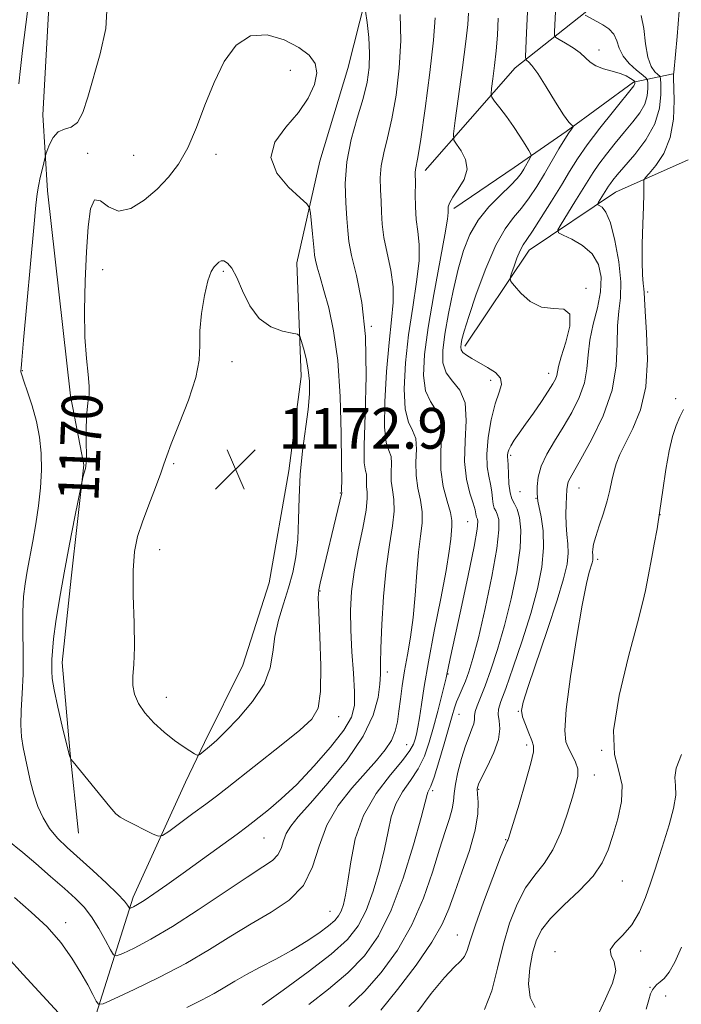
# Model space of a CAD drawing. Extents: x 2077300 to 2080200, y 297300 to 300200.
# Drawn here: x 2079722 to 2079852, y 297597 to 297790 of the extents above; entities that cross this region are included whole.
import ezdxf

# ---------------------------------------------------------------- set-up
doc = ezdxf.new("R2010")
doc.units = 0
doc.header["$MEASUREMENT"] = 0
for name, color, linetype, lineweight in [('BREAKLINE DTM HARD', 7, 'Continuous', 0), ('CONTOUR INDEX', 41, 'Continuous', 13), ('CONTOUR INDEX LABEL', 244, 'Continuous', 0), ('CONTOUR INTERMEDIATE', 44, 'Continuous', 0), ('SPOT ELEVATION', 7, 'Continuous', 0), ('SPOT ELEVATION DTM', 2, 'Continuous', 13)]:
    doc.layers.add(name, color=color, linetype=linetype, lineweight=lineweight)
doc.styles.add('Style-WORKING', font='WORKING.shx')

# ---------------------------------------------------------------- blocks, each defined once
blk = doc.blocks.new('SPOT')
at = {"layer": 'SPOT ELEVATION'}
for p, q in [((-3.91, -3.91), (3.82, 3.81)), ((-1.65, 3.77), (1.72, -3.93))]:
    blk.add_line(p, q, dxfattribs=at)

msp = doc.modelspace()

# ---------------------------------------------------------------- linework, layer by layer
at = {"layer": 'BREAKLINE DTM HARD'}
for points in [[(2079724.28, 297987.75, 1162.93), (2079737.94, 297952.85, 1163.37), (2079741.18, 297927.82, 1164.28), (2079741.42, 297910.57, 1164.69), (2079739.88, 297876.44, 1165.5), (2079735.39, 297860.24, 1165.67), (2079728.88, 297845.06, 1165.74), (2079725.41, 297829.19, 1165.84), (2079724.31, 297814.33, 1166.07), (2079726.28, 297803.84, 1166.31), (2079727.56, 297791.66, 1166.92), (2079726.44, 297771.72, 1167.26), (2079727.37, 297756.84, 1168.64), (2079731.87, 297716.59, 1169.62), (2079734.5, 297703.05, 1169.93), (2079732.01, 297680.75, 1170.47), (2079730.22, 297664.2, 1170.71), (2079731.81, 297646.27, 1170.06), (2079733.41, 297630.71, 1169.12)], [(2079817.46, 297966.26, 1164.38), (2079815.25, 297933.48, 1165.77), (2079809.37, 297909.85, 1166.07), (2079807.6, 297896.68, 1166.11), (2079806.5, 297881.47, 1166.31), (2079804.34, 297858.49, 1166.28), (2079801.88, 297840.59, 1165.97), (2079795.68, 297821.02, 1166.55), (2079792.2, 297804.14, 1166.85), (2079786.32, 297780.84, 1169.45), (2079780.81, 297762.62, 1169.18), (2079776.3, 297742.7, 1171.04), (2079777.19, 297720.39, 1172.56), (2079774.72, 297701.81, 1172.4), (2079770.88, 297679.86, 1173.44), (2079765.71, 297663.66, 1173.24), (2079758.19, 297648.49, 1172.29), (2079754.43, 297640.73, 1171.42), (2079744.16, 297618.14, 1168.47), (2079736.93, 297595.2, 1163.67), (2079731.72, 297570.21, 1157.15), (2079729.55, 297546.56, 1154.48), (2079727.36, 297517.84, 1151.07), (2079724.74, 297500, 1149.398)], [(2079801.52, 297760.77, 1163.44), (2079819.22, 297780.96, 1158.7), (2079834.5, 297793.04, 1153.33), (2079847.7, 297796.01, 1150.73)], [(2079850.21, 297779.81, 1150.02), (2079842.42, 297778.16, 1156.24), (2079829.19, 297768.43, 1158.23), (2079819, 297761.39, 1160.9), (2079807.13, 297753.34, 1161.65)], [(2079809.34, 297726.29, 1157.52), (2079821.95, 297745.15, 1155.32), (2079838.92, 297756.54, 1151.1), (2079853.16, 297762.89, 1148.26)]]:
    msp.add_polyline3d(points, dxfattribs=at)
at = {"layer": 'CONTOUR INDEX', "flags": 128}
for points, elevation in [([(2079769.53, 297596.921), (2079773.632, 297599.897), (2079778.555, 297603.486), (2079783.08, 297606.967), (2079786.28, 297609.84), (2079788.387, 297612.483), (2079789.927, 297615.497), (2079791.316, 297619.288), (2079792.555, 297623.488), (2079793.537, 297627.541), (2079794.226, 297631.006), (2079794.859, 297633.929), (2079795.743, 297636.474), (2079797.081, 297638.799), (2079798.662, 297641.048), (2079800.171, 297643.358), (2079801.369, 297645.847), (2079802.319, 297648.555), (2079803.162, 297651.501), (2079803.994, 297654.628), (2079804.752, 297657.56), (2079805.654, 297661.178), (2079805.807, 297661.86), (2079806.062, 297663.129), (2079806.452, 297664.966), (2079808.516, 297674.546), (2079809.947, 297681.273), (2079811.122, 297687.014), (2079811.731, 297690.405), (2079811.891, 297691.887), (2079811.824, 297692.357), (2079811.623, 297692.761), (2079811.55, 297693.003), (2079811.488, 297693.407), (2079811.332, 297694.159), (2079810.957, 297695.464), (2079810.309, 297697.486), (2079809.638, 297700.232), (2079809.268, 297703.667), (2079809.38, 297707.659), (2079809.584, 297711.696), (2079809.347, 297715.169), (2079808.32, 297717.655), (2079806.895, 297719.466), (2079805.645, 297721.103), (2079805.023, 297723.017), (2079804.996, 297725.47), (2079805.41, 297728.675), (2079806.118, 297732.716), (2079807.016, 297737.156), (2079808.004, 297741.427), (2079809.038, 297745.089), (2079810.271, 297748.219), (2079811.91, 297751.021), (2079814.048, 297753.639), (2079816.33, 297755.976), (2079818.288, 297757.872), (2079819.576, 297759.233), (2079820.347, 297760.218), (2079820.871, 297761.052), (2079822.167, 297763.293), (2079822.335, 297763.659), (2079822.26, 297764.024), (2079821.877, 297764.702), (2079821.146, 297765.921), (2079820.116, 297767.573), (2079818.86, 297769.462), (2079817.476, 297771.387), (2079816.165, 297773.119), (2079815.153, 297774.418), (2079814.606, 297775.18), (2079814.455, 297775.822), (2079814.567, 297776.896), (2079814.825, 297778.808), (2079815.145, 297781.387), (2079815.458, 297784.316), (2079815.703, 297787.376), (2079815.87, 297790.736)], 1160), ([(2079813.189, 297596.087), (2079814.636, 297599.785), (2079815.748, 297604.172), (2079816.819, 297608.73), (2079818.084, 297613.006), (2079819.566, 297616.794), (2079821.234, 297619.953), (2079823.04, 297622.459), (2079824.876, 297624.76), (2079826.615, 297627.422), (2079828.148, 297630.807), (2079829.432, 297634.466), (2079830.44, 297637.747), (2079831.143, 297640.166), (2079831.502, 297641.904), (2079831.477, 297643.311), (2079831.066, 297644.672), (2079830.42, 297646.012), (2079829.727, 297647.29), (2079829.175, 297648.639), (2079828.941, 297650.873), (2079829.204, 297654.979), (2079830.051, 297661.466), (2079831.221, 297668.929), (2079832.366, 297675.488), (2079833.208, 297679.712), (2079833.759, 297681.976), (2079834.312, 297683.806), (2079834.424, 297684.29), (2079834.462, 297684.646), (2079834.453, 297684.964), (2079834.425, 297685.317), (2079834.407, 297685.778), (2079834.439, 297686.436), (2079834.608, 297687.441), (2079835.016, 297688.958), (2079835.709, 297691.069), (2079836.533, 297693.509), (2079837.279, 297695.93), (2079837.8, 297698.056), (2079838.177, 297699.911), (2079838.548, 297701.592), (2079839.047, 297703.221), (2079839.788, 297705.026), (2079840.874, 297707.26), (2079842.325, 297710.15), (2079843.793, 297713.818), (2079844.846, 297718.359), (2079845.18, 297723.682), (2079845.02, 297728.959), (2079844.725, 297733.176), (2079844.572, 297735.627), (2079844.529, 297736.824), (2079844.483, 297737.584), (2079844.356, 297738.631), (2079844.205, 297740.311), (2079844.12, 297742.875), (2079844.162, 297746.403), (2079844.282, 297750.282), (2079844.4, 297753.731), (2079844.457, 297756.141), (2079844.463, 297757.613), (2079844.45, 297758.425), (2079844.479, 297758.874), (2079844.751, 297759.335), (2079845.499, 297760.203), (2079846.835, 297761.801), (2079848.386, 297764.163), (2079849.659, 297767.249), (2079850.287, 297770.909), (2079850.426, 297774.538), (2079850.315, 297779.031), (2079850.317, 297779.669), (2079850.36, 297780.02), (2079851.014, 297787.11), (2079851.44, 297792.052)], 1150), ([(2079731.641, 297645.946), (2079731.712, 297645.761), (2079731.859, 297645.403), (2079731.953, 297645.245), (2079732.364, 297644.726), (2079739.608, 297635.886), (2079740.781, 297634.515), (2079741.584, 297633.823), (2079742.643, 297633.251), (2079748.125, 297630.531), (2079749.145, 297630.101), (2079749.931, 297630.24), (2079751.156, 297631.066), (2079755.92, 297634.536), (2079758.472, 297636.424), (2079760.549, 297638.002), (2079762.61, 297639.614), (2079773.257, 297648.015), (2079776.882, 297650.931), (2079779.253, 297653.069), (2079780.505, 297655.23), (2079780.99, 297658.514), (2079781.032, 297663.576), (2079780.848, 297669.298), (2079780.628, 297674.121), (2079780.536, 297676.936), (2079780.625, 297678.447), (2079780.923, 297679.813), (2079784.775, 297695.872), (2079785.036, 297697.019), (2079785.125, 297697.467), (2079785.135, 297697.65), (2079785.112, 297697.79), (2079785.11, 297697.954), (2079785.121, 297698.403), (2079785.129, 297699.894), (2079785.115, 297703.322), (2079785.045, 297709.191), (2079784.825, 297716.419), (2079784.345, 297723.531), (2079783.548, 297729.341), (2079782.579, 297733.827), (2079781.636, 297737.258), (2079780.882, 297739.876), (2079780.336, 297741.816), (2079779.985, 297743.187), (2079779.801, 297744.151), (2079779.701, 297745.08), (2079779.59, 297746.401), (2079779.399, 297748.372), (2079778.977, 297752.394), (2079778.799, 297753.47), (2079778.276, 297754.262), (2079776.962, 297755.45), (2079774.682, 297757.534), (2079772.361, 297760.3), (2079771.197, 297763.355), (2079772.018, 297766.376), (2079774.172, 297769.316), (2079776.639, 297772.198), (2079778.565, 297775.017), (2079779.764, 297777.652), (2079780.219, 297779.955), (2079779.905, 297781.836), (2079778.763, 297783.439), (2079776.725, 297784.967), (2079773.823, 297786.482), (2079770.475, 297787.466), (2079767.198, 297787.263), (2079764.402, 297785.404), (2079762.067, 297782.188), (2079760.066, 297778.107), (2079758.275, 297773.638), (2079756.586, 297769.215), (2079754.894, 297765.258), (2079753.097, 297762.068), (2079751.114, 297759.467), (2079748.868, 297757.154), (2079746.338, 297754.975), (2079743.733, 297753.343), (2079741.319, 297752.817), (2079739.313, 297753.642), (2079737.743, 297754.817), (2079736.586, 297755.031), (2079735.807, 297753.268), (2079735.309, 297749.71), (2079734.982, 297744.833), (2079734.745, 297739.154), (2079734.631, 297733.33), (2079734.705, 297728.054), (2079734.989, 297723.872), (2079735.332, 297720.736), (2079735.545, 297718.451), (2079735.494, 297716.763), (2079735.281, 297715.188), (2079735.064, 297713.182), (2079734.966, 297710.416), (2079734.959, 297707.415), (2079734.976, 297704.917), (2079734.96, 297703.455), (2079734.898, 297702.743), (2079734.783, 297702.293), (2079734.293, 297700.572), (2079734.188, 297700.163), (2079733.992, 297699.223), (2079732.717, 297692.819), (2079731.673, 297687.47), (2079730.609, 297681.819), (2079729.697, 297676.661), (2079728.995, 297672.282), (2079728.527, 297668.844), (2079728.298, 297666.427), (2079728.226, 297664.788), (2079728.184, 297662.525), (2079728.271, 297661.092), (2079728.628, 297658.817), (2079729.343, 297655.457), (2079730.213, 297651.742), (2079731.573, 297646.171), (2079731.641, 297645.946)], 1170)]:
    msp.add_lwpolyline(points, dxfattribs=dict(at, elevation=elevation))
at = {"layer": 'CONTOUR INTERMEDIATE', "flags": 128}
for points, elevation in [([(2079786.528, 297596.705), (2079789.589, 297599.633), (2079792.853, 297603.345), (2079796.064, 297607.764), (2079798.92, 297612.714), (2079801.194, 297617.962), (2079802.953, 297623.071), (2079804.337, 297627.547), (2079805.457, 297631.019), (2079806.307, 297633.596), (2079806.851, 297635.511), (2079807.096, 297637.02), (2079807.223, 297638.485), (2079807.457, 297640.297), (2079807.962, 297642.703), (2079808.666, 297645.378), (2079809.433, 297647.856), (2079810.142, 297649.772), (2079810.711, 297651.169), (2079811.067, 297652.194), (2079811.184, 297652.996), (2079811.208, 297653.737), (2079811.331, 297654.586), (2079811.71, 297655.716), (2079812.365, 297657.329), (2079813.283, 297659.631), (2079814.436, 297662.783), (2079815.743, 297666.753), (2079817.108, 297671.464), (2079818.422, 297676.741), (2079819.511, 297682.031), (2079820.186, 297686.684), (2079820.32, 297690.2), (2079820.047, 297692.663), (2079819.561, 297694.305), (2079819.036, 297695.392), (2079818.557, 297696.323), (2079818.189, 297697.533), (2079817.973, 297699.3), (2079817.869, 297701.279), (2079817.813, 297702.969), (2079817.757, 297704.003), (2079817.711, 297704.552), (2079817.699, 297704.919), (2079817.752, 297705.363), (2079817.94, 297705.968), (2079818.338, 297706.775), (2079819.013, 297707.829), (2079819.982, 297709.206), (2079821.251, 297710.987), (2079822.779, 297713.178), (2079824.346, 297715.468), (2079825.684, 297717.469), (2079826.593, 297718.893), (2079827.122, 297719.851), (2079827.387, 297720.557), (2079827.735, 297722.34), (2079828.252, 297724.234), (2079829.156, 297727.126), (2079829.942, 297730.255), (2079829.962, 297732.624), (2079828.766, 297733.559), (2079826.707, 297733.691), (2079824.339, 297733.974), (2079822.145, 297735.098), (2079820.332, 297736.701), (2079819.039, 297738.153), (2079818.359, 297739.016), (2079818.203, 297739.609), (2079818.437, 297740.439), (2079818.928, 297741.854), (2079819.551, 297743.558), (2079820.179, 297745.095), (2079820.754, 297746.185), (2079821.476, 297747.258), (2079822.613, 297748.919), (2079824.325, 297751.567), (2079826.339, 297754.785), (2079828.277, 297757.95), (2079829.89, 297760.621), (2079831.45, 297763.089), (2079833.358, 297765.827), (2079835.849, 297769.115), (2079838.486, 297772.458), (2079842.497, 297777.443), (2079842.658, 297777.696), (2079842.711, 297777.87), (2079842.726, 297778.023), (2079842.724, 297778.137), (2079842.708, 297778.209), (2079842.611, 297778.306), (2079842.349, 297778.513), (2079841.843, 297778.884), (2079841.025, 297779.361), (2079839.83, 297779.854), (2079838.259, 297780.306), (2079836.563, 297780.772), (2079835.059, 297781.338), (2079833.958, 297782.067), (2079833.041, 297782.935), (2079831.986, 297783.898), (2079830.584, 297784.896), (2079829.088, 297785.808), (2079827.865, 297786.499), (2079827.19, 297786.914), (2079826.953, 297787.328), (2079826.952, 297788.094), (2079827.309, 297795.902)], 1156), ([(2079739.071, 297793.327), (2079738.793, 297788.655), (2079737.694, 297783.724), (2079735.235, 297775.168), (2079734.255, 297772.188), (2079733.215, 297770.244), (2079731.975, 297769.322), (2079730.654, 297768.913), (2079729.431, 297768.386), (2079728.457, 297767.29), (2079727.747, 297765.908), (2079727.284, 297764.703), (2079727.031, 297763.984), (2079726.873, 297763.441), (2079726.336, 297761.171), (2079725.932, 297759.397), (2079725.571, 297757.705), (2079725.319, 297756.231), (2079725.066, 297753.971), (2079724.659, 297749.641), (2079722.622, 297727.492), (2079722.27, 297723.538), (2079722.139, 297721.944), (2079722.118, 297721.532), (2079722.136, 297721.267), (2079722.284, 297720.68), (2079722.696, 297719.442), (2079723.443, 297717.336), (2079724.355, 297714.588), (2079725.205, 297711.533), (2079725.802, 297708.437), (2079726.118, 297705.286), (2079726.164, 297701.997), (2079725.962, 297698.521), (2079725.569, 297694.952), (2079725.051, 297691.418), (2079724.474, 297688.041), (2079723.371, 297682.125), (2079722.95, 297679.669), (2079722.658, 297677.176), (2079722.514, 297674.189), (2079722.515, 297670.406), (2079722.563, 297666.156), (2079722.541, 297661.925), (2079722.375, 297658.117), (2079722.174, 297654.81), (2079722.095, 297652.002), (2079722.25, 297649.647), (2079722.591, 297647.545), (2079723.493, 297643.18), (2079724.019, 297640.775), (2079724.661, 297638.333)], 1168), ([(2079724.661, 297638.333), (2079725.472, 297635.948), (2079726.491, 297633.688), (2079727.756, 297631.614), (2079729.309, 297629.74), (2079731.21, 297627.877), (2079736.229, 297623.346), (2079738.921, 297620.864), (2079741.111, 297618.766), (2079742.438, 297617.37), (2079743.071, 297616.574), (2079743.422, 297615.981), (2079743.541, 297615.948), (2079743.771, 297616.041), (2079744.219, 297616.259), (2079745.02, 297616.708), (2079746.315, 297617.52), (2079748.221, 297618.806), (2079750.774, 297620.591), (2079753.986, 297622.881), (2079757.755, 297625.593), (2079764.566, 297630.538), (2079766.467, 297631.94), (2079767.688, 297632.869), (2079768.934, 297633.846), (2079770.778, 297635.319), (2079773.261, 297637.44), (2079776.286, 297640.289), (2079779.682, 297643.829), (2079782.96, 297647.573), (2079785.555, 297650.918), (2079787.05, 297653.483), (2079787.638, 297655.763), (2079787.663, 297658.472), (2079787.435, 297662.113), (2079787.131, 297666.336), (2079786.894, 297670.581), (2079786.849, 297674.44), (2079787.06, 297678.134), (2079787.573, 297682.039), (2079788.38, 297686.357), (2079789.253, 297690.598), (2079789.908, 297694.096), (2079790.147, 297696.379), (2079790.104, 297697.744), (2079789.999, 297698.683), (2079789.994, 297699.589), (2079790.026, 297700.456), (2079789.975, 297701.182), (2079789.773, 297701.862), (2079789.557, 297703.386), (2079789.514, 297706.841), (2079789.741, 297712.89), (2079789.965, 297720.505), (2079789.822, 297728.236), (2079789.078, 297734.873), (2079788.021, 297740.17), (2079787.072, 297744.124), (2079786.542, 297746.86), (2079786.311, 297749.013), (2079786.15, 297751.349), (2079785.916, 297754.462), (2079785.807, 297758.26), (2079786.108, 297762.481), (2079786.991, 297766.857), (2079788.193, 297771.103), (2079789.337, 297774.926), (2079790.12, 297778.142), (2079790.523, 297781), (2079790.603, 297783.855), (2079790.427, 297786.92), (2079790.123, 297789.831), (2079789.834, 297792.083)], 1168), ([(2079719.441, 297629.383), (2079722.469, 297626.902), (2079725.042, 297624.721), (2079727.95, 297622.205), (2079730.677, 297619.816), (2079732.832, 297617.876), (2079734.529, 297616.147), (2079736.009, 297614.255), (2079737.445, 297611.969), (2079738.731, 297609.646), (2079739.695, 297607.79), (2079740.281, 297606.795), (2079740.908, 297606.618), (2079742.115, 297607.108), (2079744.338, 297608.161), (2079747.616, 297609.865), (2079751.888, 297612.356), (2079756.962, 297615.628), (2079766.573, 297622.1), (2079769.646, 297624.082), (2079771.533, 297625.362), (2079772.612, 297626.445), (2079773.243, 297627.729), (2079773.701, 297629.177), (2079774.236, 297630.643), (2079775.108, 297632.09), (2079776.603, 297633.915), (2079779.013, 297636.621), (2079782.435, 297640.515), (2079786.182, 297645.124), (2079789.371, 297649.777), (2079791.336, 297653.902), (2079792.279, 297657.327), (2079792.62, 297659.98), (2079792.727, 297661.953), (2079792.758, 297663.997), (2079792.82, 297667.027), (2079793.005, 297671.644), (2079793.342, 297677.184), (2079793.845, 297682.669), (2079794.488, 297687.305), (2079795.091, 297691.026), (2079795.433, 297693.951), (2079795.374, 297696.222), (2079795.097, 297698.082), (2079794.864, 297699.801), (2079794.855, 297701.568), (2079794.917, 297703.261), (2079794.818, 297704.679), (2079794.41, 297705.81), (2079793.891, 297707.406), (2079793.547, 297710.406), (2079793.588, 297715.374), (2079793.936, 297721.365), (2079794.438, 297727.058), (2079794.937, 297731.461), (2079795.26, 297734.891), (2079795.231, 297737.993), (2079794.752, 297741.26), (2079794.043, 297744.569), (2079793.407, 297747.64), (2079793.067, 297750.277), (2079792.941, 297752.596), (2079792.872, 297754.79), (2079792.754, 297757.024), (2079792.698, 297759.335), (2079792.867, 297761.73), (2079793.375, 297764.27), (2079794.13, 297767.229), (2079794.99, 297770.937), (2079795.811, 297775.592), (2079796.444, 297780.864), (2079796.74, 297786.293), (2079796.61, 297791.451)], 1166), ([(2079720.87, 297618.102), (2079724.12, 297615.204), (2079727.27, 297612.286), (2079729.949, 297609.213), (2079732.133, 297606.143), (2079733.884, 297603.307), (2079735.253, 297600.908), (2079736.264, 297599.035), (2079736.93, 297597.749), (2079737.392, 297597.117), (2079738.307, 297597.227), (2079740.459, 297598.175), (2079744.348, 297599.987), (2079749.34, 297602.41), (2079754.519, 297605.127), (2079759.164, 297607.857), (2079763.342, 297610.483), (2079767.321, 297612.929), (2079771.25, 297615.193), (2079774.822, 297617.577), (2079777.615, 297620.455), (2079779.395, 297624.073), (2079780.683, 297628.153), (2079782.192, 297632.284), (2079784.432, 297636.118), (2079787.119, 297639.538), (2079791.986, 297644.953), (2079793.692, 297647.043), (2079794.897, 297648.911), (2079795.638, 297650.707), (2079796.065, 297652.568), (2079796.354, 297654.63), (2079796.657, 297656.998), (2079797.026, 297659.657), (2079797.485, 297662.562), (2079798.043, 297665.696), (2079798.628, 297669.154), (2079799.153, 297673.059), (2079799.557, 297677.429), (2079799.892, 297681.86), (2079800.238, 297685.841), (2079800.632, 297689.006), (2079800.933, 297691.549), (2079800.957, 297693.805), (2079800.602, 297696.065), (2079800.091, 297698.42), (2079799.73, 297700.919), (2079799.715, 297703.548), (2079799.808, 297706.066), (2079799.661, 297708.176), (2079799.047, 297709.758), (2079798.226, 297711.426), (2079797.579, 297713.972), (2079797.407, 297717.956), (2079797.677, 297723.01), (2079798.28, 297728.531), (2079799.078, 297733.963), (2079799.841, 297738.928), (2079800.315, 297743.096), (2079800.329, 297746.269), (2079800.053, 297748.794), (2079799.742, 297751.156), (2079799.591, 297753.695), (2079799.571, 297756.178), (2079799.593, 297758.23), (2079799.589, 297760.411), (2079799.627, 297760.98), (2079800.067, 297763.354), (2079800.642, 297766.948), (2079801.513, 297772.956), (2079802.458, 297780.039), (2079803.189, 297786.403), (2079803.494, 297790.767)], 1164), ([(2079723.407, 297791.992), (2079722.436, 297784.36), (2079722.009, 297780.857), (2079721.7, 297777.833)], 1166), ([(2079754.695, 297596.488), (2079757.559, 297597.94), (2079760.054, 297599.237), (2079762.164, 297600.453), (2079764.163, 297601.667), (2079766.401, 297602.961), (2079769.122, 297604.398), (2079772.16, 297605.975), (2079775.247, 297607.666), (2079778.128, 297609.423), (2079780.615, 297611.1), (2079782.534, 297612.524), (2079783.78, 297613.593), (2079784.528, 297614.479), (2079785.019, 297615.423), (2079785.458, 297616.678), (2079785.898, 297618.534), (2079786.354, 297621.29), (2079786.894, 297625.107), (2079787.802, 297629.59), (2079789.415, 297634.207), (2079791.894, 297638.478), (2079794.69, 297642.14), (2079797.079, 297644.986), (2079798.52, 297646.905), (2079799.208, 297648.167), (2079799.526, 297649.142), (2079799.792, 297650.172), (2079800.079, 297651.502), (2079800.401, 297653.352), (2079800.785, 297655.944), (2079801.333, 297659.523), (2079802.162, 297664.336), (2079803.32, 297670.393), (2079804.574, 297676.766), (2079805.622, 297682.285), (2079806.242, 297686.074), (2079806.532, 297688.41), (2079806.788, 297690.958), (2079806.777, 297692.102), (2079806.481, 297693.66), (2079805.829, 297695.908), (2079805.084, 297698.759), (2079804.596, 297702.036), (2079804.576, 297705.527), (2079804.7, 297708.872), (2079804.504, 297711.672), (2079803.684, 297713.706), (2079802.56, 297715.446), (2079801.612, 297717.538), (2079801.225, 297720.539), (2079801.419, 297724.655), (2079802.122, 297730.004), (2079803.219, 297736.465), (2079805.399, 297748.198), (2079805.905, 297751.219), (2079806.05, 297752.556), (2079806.032, 297753.106), (2079806.046, 297753.636), (2079806.281, 297754.404), (2079806.924, 297755.539), (2079808.035, 297757.12), (2079809.174, 297759.013), (2079809.775, 297761.03), (2079809.457, 297762.986), (2079808.571, 297764.687), (2079807.653, 297765.94), (2079807.14, 297766.757), (2079807.077, 297767.976), (2079807.41, 297770.644), (2079808.823, 297781.047), (2079809.487, 297786.116), (2079809.882, 297789.463), (2079810.049, 297791.71)], 1162), ([(2079778.691, 297597.058), (2079782.542, 297600.095), (2079786.335, 297603.3), (2079789.582, 297606.646), (2079792.347, 297610.558), (2079794.835, 297615.571), (2079797.175, 297621.897), (2079799.212, 297628.443), (2079800.721, 297633.792), (2079801.916, 297638.268), (2079802.071, 297638.74), (2079802.268, 297639.121), (2079802.634, 297639.957), (2079803.263, 297641.73), (2079804.196, 297644.701), (2079805.25, 297648.233), (2079806.188, 297651.467), (2079806.838, 297653.754), (2079807.291, 297655.291), (2079807.703, 297656.487), (2079808.199, 297657.691), (2079808.781, 297659.019), (2079809.418, 297660.529), (2079810.102, 297662.365), (2079810.917, 297665.024), (2079811.968, 297669.085), (2079813.288, 297674.803), (2079814.612, 297681.108), (2079815.601, 297686.605), (2079816.01, 297690.23), (2079815.967, 297692.266), (2079815.692, 297693.331), (2079815.377, 297693.983), (2079815.09, 297694.542), (2079814.87, 297695.268), (2079814.731, 297696.353), (2079814.601, 297697.719), (2079814.385, 297699.216), (2079814.039, 297700.775), (2079813.717, 297702.634), (2079813.626, 297705.11), (2079813.914, 297708.355), (2079814.505, 297711.873), (2079815.269, 297715.005), (2079816.039, 297717.26), (2079816.508, 297718.812), (2079816.338, 297720.004), (2079815.318, 297721.112), (2079813.757, 297722.156), (2079810.698, 297723.874), (2079809.648, 297724.532), (2079808.952, 297725.094), (2079808.601, 297725.6), (2079808.511, 297726.124), (2079808.579, 297726.752), (2079808.754, 297727.642), (2079809.187, 297729.258), (2079810.084, 297732.137), (2079811.566, 297736.538), (2079813.429, 297741.59), (2079815.386, 297746.142), (2079817.206, 297749.345), (2079818.879, 297751.546), (2079820.45, 297753.395), (2079821.964, 297755.424), (2079823.45, 297757.69), (2079824.936, 297760.136), (2079827.801, 297765.031), (2079828.938, 297766.949), (2079829.734, 297768.215), (2079830.233, 297768.937), (2079830.653, 297769.481), (2079830.662, 297769.554), (2079830.552, 297769.584), (2079830.298, 297769.696), (2079829.748, 297770.257), (2079828.716, 297771.698), (2079827.118, 297774.236), (2079825.28, 297777.235), (2079823.628, 297779.846), (2079822.492, 297781.425), (2079821.819, 297782.147), (2079821.461, 297782.396), (2079821.29, 297782.579), (2079821.253, 297783.212), (2079821.452, 297787.842), (2079821.59, 297791.972)], 1158), ([(2079792.844, 297595.967), (2079796.119, 297600.024), (2079799.737, 297604.817), (2079802.859, 297609.338), (2079804.888, 297612.873), (2079806.179, 297615.877), (2079807.323, 297619.097), (2079808.751, 297623.051), (2079810.228, 297627.335), (2079811.358, 297631.312), (2079811.858, 297634.471), (2079811.903, 297636.791), (2079811.782, 297638.373), (2079811.76, 297639.392), (2079812.005, 297640.318), (2079812.661, 297641.695), (2079813.773, 297643.887), (2079815.003, 297646.539), (2079815.912, 297649.118), (2079816.197, 297651.2), (2079816.072, 297652.79), (2079815.886, 297654.003), (2079815.945, 297655.05), (2079816.396, 297656.53), (2079817.347, 297659.139), (2079818.829, 297663.321), (2079820.576, 297668.498), (2079822.249, 297673.843), (2079823.558, 297678.677), (2079824.415, 297682.936), (2079824.783, 297686.708), (2079824.674, 297690.036), (2079824.29, 297692.781), (2079823.648, 297695.908), (2079823.558, 297696.631), (2079823.53, 297697.452), (2079823.528, 297698.784), (2079823.713, 297700.596), (2079824.293, 297702.744), (2079825.407, 297705.109), (2079826.919, 297707.661), (2079828.624, 297710.394), (2079830.315, 297713.283), (2079831.781, 297716.229), (2079832.812, 297719.113), (2079833.294, 297721.864), (2079833.51, 297724.599), (2079833.838, 297727.48), (2079834.536, 297730.61), (2079835.371, 297733.846), (2079835.987, 297736.981), (2079836.078, 297739.838), (2079835.536, 297742.341), (2079834.303, 297744.439), (2079832.422, 297746.094), (2079830.343, 297747.313), (2079828.62, 297748.114), (2079827.697, 297748.593), (2079827.593, 297749.148), (2079828.219, 297750.256), (2079830.949, 297754.655), (2079833.507, 297758.844), (2079834.49, 297760.402), (2079835.628, 297762.036), (2079837.129, 297764.012), (2079838.873, 297766.199), (2079840.663, 297768.367), (2079842.31, 297770.338), (2079843.678, 297772.135), (2079844.643, 297773.831), (2079845.132, 297775.458), (2079845.276, 297776.885), (2079845.26, 297777.941), (2079845.2, 297778.541), (2079844.942, 297778.946), (2079844.263, 297779.504), (2079843.051, 297780.476), (2079841.618, 297781.788), (2079840.386, 297783.279), (2079839.645, 297784.802), (2079839.162, 297786.251), (2079838.573, 297787.534), (2079837.615, 297788.581), (2079836.423, 297789.416), (2079835.231, 297790.084), (2079832.974, 297791.321)], 1154), ([(2079799.885, 297595.458), (2079802.71, 297599.209), (2079805.335, 297602.373), (2079807.236, 297604.375), (2079808.47, 297605.55), (2079809.242, 297606.463), (2079809.776, 297607.658), (2079810.38, 297609.592), (2079811.383, 297612.702), (2079812.977, 297617.146), (2079814.799, 297621.977), (2079816.35, 297625.972), (2079817.256, 297628.227), (2079817.646, 297629.124), (2079817.772, 297629.363), (2079817.877, 297629.63), (2079818.164, 297630.543), (2079819.954, 297636.416), (2079821.248, 297640.746), (2079822.308, 297644.462), (2079822.82, 297646.677), (2079822.828, 297647.877), (2079822.46, 297648.891), (2079821.857, 297650.345), (2079821.197, 297652.04), (2079820.667, 297653.57), (2079820.456, 297654.766), (2079820.75, 297656.399), (2079821.739, 297659.473), (2079825.577, 297670.719), (2079827.464, 297676.436), (2079828.724, 297680.638), (2079829.393, 297683.537), (2079829.623, 297685.677), (2079829.566, 297687.535), (2079829.376, 297689.328), (2079829.207, 297691.213), (2079829.175, 297693.27), (2079829.24, 297695.292), (2079829.378, 297698.195), (2079829.451, 297699.013), (2079829.619, 297699.67), (2079829.985, 297700.43), (2079832.127, 297704.142), (2079834.203, 297707.918), (2079836.461, 297712.636), (2079838.236, 297717.668), (2079839.062, 297722.456), (2079839.243, 297726.739), (2079839.282, 297730.328), (2079839.543, 297733.18), (2079839.86, 297735.821), (2079839.931, 297738.924), (2079839.539, 297742.895), (2079838.796, 297747.078), (2079837.9, 297750.553), (2079837.025, 297752.637), (2079836.274, 297753.594), (2079835.723, 297753.925), (2079835.437, 297754.074), (2079835.405, 297754.246), (2079835.599, 297754.59), (2079837.545, 297757.739), (2079837.898, 297758.246), (2079838.408, 297758.909), (2079839.26, 297759.939), (2079842.675, 297763.93), (2079844.86, 297766.828), (2079846.628, 297769.966), (2079847.553, 297773.045), (2079847.826, 297775.746), (2079847.796, 297777.745), (2079847.732, 297778.842), (2079847.591, 297779.338), (2079847.252, 297779.658), (2079846.646, 297780.197), (2079845.919, 297781.24), (2079845.266, 297783.04), (2079844.819, 297785.694), (2079844.451, 297788.666), (2079843.971, 297791.259)], 1152), ([(2079746.487, 297654.312), (2079748.25, 297652.377), (2079750.269, 297650.521), (2079752.256, 297648.914), (2079753.966, 297647.692), (2079755.309, 297646.838), (2079756.236, 297646.3), (2079756.741, 297646.03), (2079757.005, 297645.994), (2079757.254, 297646.16), (2079759.566, 297648.025), (2079760.615, 297648.97), (2079762.331, 297650.645), (2079764.862, 297653.277), (2079767.634, 297656.536), (2079769.892, 297659.957), (2079771.102, 297663.175), (2079771.617, 297666.245), (2079772.009, 297669.321), (2079772.723, 297672.514), (2079773.679, 297675.746), (2079774.666, 297678.894), (2079775.502, 297681.901), (2079776.129, 297684.966), (2079776.518, 297688.358), (2079776.675, 297692.267), (2079776.76, 297696.59), (2079776.97, 297701.15), (2079777.434, 297705.747), (2079778.523, 297713.898), (2079778.784, 297716.944), (2079778.787, 297719.442), (2079778.552, 297721.698), (2079778.121, 297723.922), (2079777.621, 297725.93), (2079777.198, 297727.441), (2079776.907, 297728.273), (2079776.44, 297728.64), (2079775.395, 297728.86), (2079773.526, 297729.243), (2079771.193, 297730.097), (2079768.911, 297731.725), (2079767.086, 297734.264), (2079765.676, 297737.193), (2079764.534, 297739.825), (2079763.537, 297741.621), (2079762.68, 297742.632), (2079761.987, 297743.055), (2079761.461, 297743.077), (2079761.027, 297742.83), (2079760.593, 297742.434), (2079760.083, 297741.92), (2079759.496, 297740.961), (2079758.851, 297739.145), (2079758.186, 297736.239), (2079757.618, 297732.736), (2079757.286, 297729.311), (2079757.232, 297726.413), (2079757.106, 297723.588), (2079756.462, 297720.154), (2079755.026, 297715.717), (2079753.226, 297711.034), (2079751.661, 297707.147), (2079750.754, 297704.753), (2079750.219, 297703.167), (2079749.592, 297701.358), (2079748.536, 297698.573), (2079747.229, 297695.18), (2079745.976, 297691.825), (2079745.029, 297688.925), (2079744.429, 297685.981), (2079744.163, 297682.264), (2079744.187, 297677.345), (2079744.335, 297671.974), (2079744.407, 297667.204), (2079744.273, 297663.814), (2079744.088, 297661.509), (2079744.071, 297659.724), (2079744.419, 297657.986), (2079745.207, 297656.187), (2079746.487, 297654.312)], 1172), ([(2079823.123, 297596.497), (2079822.133, 297598.44), (2079821.821, 297601.137), (2079822.077, 297604.229), (2079822.628, 297607.172), (2079823.301, 297609.581), (2079824.347, 297611.7), (2079826.118, 297613.934), (2079828.789, 297616.573), (2079831.823, 297619.448), (2079834.504, 297622.278), (2079836.305, 297624.878), (2079837.455, 297627.442), (2079838.372, 297630.265), (2079839.339, 297633.524), (2079840.088, 297636.938), (2079840.217, 297640.11), (2079839.533, 297642.893), (2079838.679, 297646.121), (2079838.512, 297650.88), (2079839.608, 297657.764), (2079841.441, 297665.415), (2079843.205, 297671.986), (2079844.279, 297676.109), (2079844.79, 297678.342), (2079845.307, 297681.127), (2079846.037, 297684.885), (2079846.52, 297687.425), (2079847.06, 297690.468), (2079847.628, 297694.033), (2079848.203, 297698.054), (2079848.798, 297702.127), (2079849.434, 297705.759), (2079850.123, 297708.583), (2079850.841, 297710.722), (2079851.557, 297712.42), (2079852.232, 297713.913)], 1148), ([(2079835.253, 297594.492), (2079836.939, 297598.167), (2079838.308, 297601.274), (2079838.951, 297603.706), (2079838.657, 297605.426), (2079838.028, 297606.686), (2079837.866, 297607.81), (2079838.749, 297609.09), (2079840.351, 297610.681), (2079842.118, 297612.709), (2079843.606, 297615.234), (2079844.801, 297618.056), (2079845.796, 297620.912), (2079846.684, 297623.615), (2079847.543, 297626.302), (2079848.454, 297629.187), (2079849.437, 297632.372), (2079850.291, 297635.518), (2079850.754, 297638.173), (2079850.7, 297640.062), (2079850.535, 297641.63), (2079850.796, 297643.5), (2079851.843, 297646.147)], 1146), ([(2079844.958, 297596.138), (2079845.422, 297598.002), (2079845.81, 297599.187), (2079846.174, 297599.942), (2079846.563, 297600.493), (2079847.036, 297600.973), (2079847.652, 297601.495), (2079848.457, 297602.204), (2079849.442, 297603.39), (2079850.585, 297605.373), (2079851.845, 297608.314)], 1144), ([(2079719.494, 297606.346), (2079722.581, 297602.955), (2079734.88, 297589.59)], 1162)]:
    msp.add_lwpolyline(points, dxfattribs=dict(at, elevation=elevation))
at = {"layer": 'SPOT ELEVATION DTM'}
for p in [(2079835.67, 297784.46, 1155.4), (2079775.05, 297780.47, 1170.7), (2079735.26, 297764.14, 1169.8), (2079744.27, 297763.78, 1169.1), (2079760.45, 297764, 1170.45), (2079738.21, 297741.35, 1170.6), (2079761.87, 297741.01, 1172.2), (2079833.14, 297737.64, 1155.9), (2079845.24, 297736.98, 1149.7), (2079790.92, 297730.24, 1168), (2079763.6, 297723.29, 1172.52), (2079722.38, 297721.51, 1168.1), (2079825.76, 297720.99, 1156.6), (2079814.4, 297719.62, 1158.6), (2079850.75, 297715.98, 1148.5), (2079752.12, 297703.26, 1172.22), (2079818.31, 297704.89, 1155.7), (2079784.89, 297697.51, 1170.1), (2079820.18, 297697.75, 1154.6), (2079831.75, 297698.44, 1151.2), (2079823.27, 297696.45, 1154.1), (2079809.89, 297691.87, 1161), (2079847.63, 297693.22, 1148), (2079749.4, 297686.36, 1172.75), (2079835.43, 297684.44, 1149.6), (2079780.85, 297678.25, 1169.9), (2079794.12, 297662.37, 1165.5), (2079806.03, 297661.96, 1159.9), (2079750.68, 297657.4, 1172.7), (2079784.56, 297653.61, 1169.4), (2079808.16, 297654.04, 1157.2), (2079819.79, 297654.61, 1152.1), (2079797.89, 297648.08, 1162.9), (2079821.49, 297648.02, 1152.4), (2079836.2, 297646.96, 1148), (2079834.77, 297642.1, 1149.4), (2079803.02, 297639.08, 1157.7), (2079812.06, 297639.34, 1153.8), (2079741.28, 297634.11, 1170.02), (2079769.86, 297629.74, 1167.1), (2079817.33, 297629.46, 1152.1), (2079840.23, 297621.3, 1147.1), (2079782.81, 297615.39, 1162.9), (2079730.9, 297613.16, 1164.47), (2079807.83, 297610.7, 1152.8), (2079827, 297607.47, 1146.57), (2079843.82, 297607.58, 1145.5), (2079845.7, 297600.46, 1144.1), (2079848.76, 297598.74, 1143.4)]:
    msp.add_point(p, dxfattribs=at)

# ---------------------------------------------------------------- block references
at = {"layer": 'SPOT ELEVATION'}
msp.add_blockref('SPOT', (2079764.28, 297702.18, 1172.9), dxfattribs=at)

# ---------------------------------------------------------------- texts
at = {"layer": 'CONTOUR INDEX LABEL', "style": 'Style-WORKING', "width": 0.875}
msp.add_text('1170', height=8, rotation=87.5, dxfattribs=at).set_placement((2079737.327, 297695.736, 1170))
at = {"layer": 'SPOT ELEVATION', "style": 'Style-WORKING'}
msp.add_text('1172.9', height=8, dxfattribs=at).set_placement((2079772.72, 297706.18, 1172.9))

doc.saveas('drawing.dxf')
